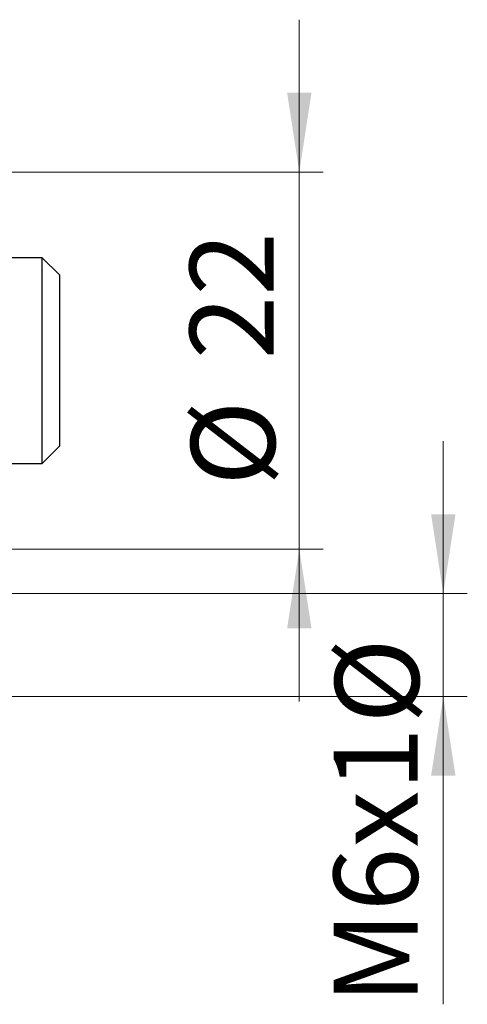
# Model space of a CAD drawing. Units: millimetres. Extents: x 15 to 591, y 5 to 415.
# Drawn here: x 210 to 228, y 308 to 349 of the extents above; entities that cross this region are included whole.
import ezdxf

# ---------------------------------------------------------------- set-up
doc = ezdxf.new("R2010")
doc.units = ezdxf.units.MM
doc.styles.add('SLDTEXTSTYLE0', font='TXT', dxfattribs={"width": 0.75})
doc.dimstyles.new('SLDDIMSTYLE4', dxfattribs={"dimtxt": 3.5, "dimasz": 3.302, "dimexe": 0, "dimexo": 0.0625, "dimgap": 0.875, "dimtad": 1, "dimdec": 0, "dimlfac": 1.4, "dimrnd": 1e-09, "dimzin": 12, "dimdsep": 46, "dimtxsty": 'SLDTEXTSTYLE0', "dimsah": 1, "dimcen": 0.09, "dimadec": 0, "dimazin": 3, "dimtfac": 1, "dimtdec": 0, "dimtmove": 0, "dimatfit": 0, "dimfxl": 1, "dimfrac": 2, "dimtolj": 1, "dimtzin": 12, "dimarcsym": 0})

# ---------------------------------------------------------------- blocks, each defined once
blk = doc.blocks.new('_D_7')
at = {"color": 7, "linetype": 'Continuous', "lineweight": 0}
for p, q in [((227.257, 325.331), (227.257, 331.681)), ((202.614, 325.331), (228.257, 325.331)), ((227.257, 321.045), (227.257, 325.331)), ((202.614, 321.045), (228.257, 321.045)), ((227.257, 321.045), (227.257, 308.21))]:
    blk.add_line(p, q, dxfattribs=at)
at = {"color": 7, "linetype": 'Continuous', "lineweight": 18}
for points in [[(227.257, 325.331), (227.765, 328.633), (226.749, 328.633)], [(227.257, 321.045), (226.749, 317.743), (227.765, 317.743)]]:
    blk.add_solid(points, dxfattribs=at)
at = {"color": 7, "linetype": 'Continuous', "lineweight": 18, "char_height": 3.5, "attachment_point": 1, "rotation": 90, "style": 'SLDTEXTSTYLE0'}
for s, insert in [('%%c', (222.745, 319.91)), ('M6x1', (222.692, 308.21))]:
    blk.add_mtext(s, dxfattribs=dict(at, insert=insert))
blk = doc.blocks.new('_D_10')
at = {"color": 7, "linetype": 'Continuous', "lineweight": 0}
for p, q in [((221.257, 342.903), (221.257, 349.253)), ((197.614, 342.903), (222.257, 342.903)), ((221.257, 327.188), (221.257, 342.903)), ((197.614, 327.188), (222.257, 327.188)), ((221.257, 327.188), (221.257, 320.838))]:
    blk.add_line(p, q, dxfattribs=at)
at = {"color": 7, "linetype": 'Continuous', "lineweight": 18}
for points in [[(221.257, 342.903), (221.765, 346.205), (220.749, 346.205)], [(221.257, 327.188), (220.749, 323.886), (221.765, 323.886)]]:
    blk.add_solid(points, dxfattribs=at)
at = {"color": 7, "linetype": 'Continuous', "lineweight": 18, "char_height": 3.5, "attachment_point": 1, "rotation": 90, "style": 'SLDTEXTSTYLE0'}
for s, insert in [('22', (216.692, 335.099)), ('%%c', (216.745, 329.82))]:
    blk.add_mtext(s, dxfattribs=dict(at, insert=insert))

msp = doc.modelspace()

# ---------------------------------------------------------------- linework, layer by layer
at = {"color": 7, "linetype": 'Continuous', "lineweight": 25}
for p, q in [((210.5429, 339.3311), (202.6857, 339.3311)), ((211.2571, 338.6168), (210.5429, 339.3311)), ((210.5429, 330.7597), (210.5429, 339.3311)), ((211.2571, 338.6168), (211.2571, 331.474)), ((210.5429, 330.7597), (211.2571, 331.474)), ((202.6857, 330.7597), (210.5429, 330.7597))]:
    msp.add_line(p, q, dxfattribs=at)

# ---------------------------------------------------------------- dimensions: what is measured, and where the dimension line sits
at = {"color": 7, "linetype": 'Continuous', "lineweight": 18}
for base, p1, p2, text, picture, middle in [((221.2571, 342.9025), (196.6143, 327.1883), (196.6143, 342.9025), '%%c<>', '_D_10', (221.2571, 335.0454)), ((227.2571, 325.3311), (201.6143, 321.0454), (201.6143, 325.3311), 'M6x1%%c', '_D_7', (227.2571, 316.6992))]:
    dim = msp.add_linear_dim(base=base, p1=p1, p2=p2, angle=90, text=text, dimstyle='SLDDIMSTYLE4', dxfattribs=at)
    dim.commit()
    dim.dimension.update_dxf_attribs({"geometry": picture, "text_midpoint": middle, "dimtype": 160})

doc.saveas('drawing.dxf')
